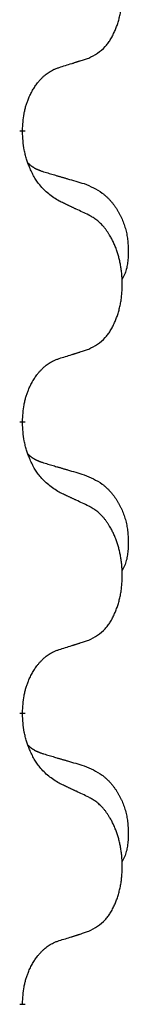
# Model space of a CAD drawing. Units: millimetres. Extents: x -104 to 497, y 685 to 1007.
# Drawn here: x 122 to 123, y 887 to 892 of the extents above; entities that cross this region are included whole.
import ezdxf

# ---------------------------------------------------------------- set-up
doc = ezdxf.new("R2010")
doc.units = ezdxf.units.MM
doc.linetypes.add('SLD_Durchgehend', pattern=[0, 0, 0])
doc.layers.add('1', color=7, linetype='Continuous')

# ---------------------------------------------------------------- blocks, each defined once
blk = doc.blocks.new('588884928_F_0800_mm_Artikelnummer_588884931__5', base_point=(436.158, 1767.124))
at = {"color": 7, "linetype": 'SLD_Durchgehend', "const_width": 0.0625}
for points in [[(244.968, 1782.773), (244.968, 1782.758)], [(244.968, 1779.598), (244.968, 1779.583)], [(244.968, 1776.423), (244.968, 1776.408)], [(244.968, 1773.248), (244.968, 1773.233)]]:
    blk.add_lwpolyline(points, dxfattribs=at)
at = {"color": 7, "linetype": 'SLD_Durchgehend'}
for points, knots in [([(245.692, 1783.562), (245.725, 1783.579), (245.791, 1783.613), (245.854, 1783.665), (245.888, 1783.704), (245.902, 1783.722), (245.916, 1783.741), (245.929, 1783.761), (245.941, 1783.782), (245.954, 1783.805), (245.965, 1783.828), (245.976, 1783.851), (245.986, 1783.873), (245.994, 1783.895), (246.002, 1783.917), (246.01, 1783.94), (246.017, 1783.964), (246.024, 1783.988), (246.03, 1784.013), (246.036, 1784.038), (246.041, 1784.064), (246.046, 1784.09), (246.049, 1784.117), (246.053, 1784.144), (246.055, 1784.171), (246.057, 1784.199), (246.059, 1784.227), (246.059, 1784.254), (246.059, 1784.28), (246.059, 1784.305), (246.058, 1784.33), (246.056, 1784.355), (246.054, 1784.379), (246.052, 1784.404), (246.049, 1784.428), (246.045, 1784.453), (246.041, 1784.477), (246.036, 1784.5), (246.031, 1784.524), (246.026, 1784.547), (246.02, 1784.57), (246.014, 1784.592), (246.007, 1784.614), (246, 1784.636), (245.992, 1784.658), (245.983, 1784.681), (245.974, 1784.703), (245.964, 1784.725), (245.954, 1784.745), (245.944, 1784.765), (245.933, 1784.785), (245.92, 1784.807), (245.905, 1784.83), (245.888, 1784.856), (245.87, 1784.88), (245.851, 1784.903), (245.832, 1784.924), (245.812, 1784.943), (245.792, 1784.961), (245.766, 1784.981), (245.732, 1785.003), (245.706, 1785.017), (245.692, 1785.025)], [0, 0, 0, 0, 0.11048, 0.22096, 0.2438, 0.266649, 0.289537, 0.312423, 0.338182, 0.363942, 0.389684, 0.415425, 0.43907, 0.462713, 0.48636, 0.510006, 0.535335, 0.560664, 0.585992, 0.611321, 0.638238, 0.665155, 0.692074, 0.718994, 0.746736, 0.774479, 0.802219, 0.829959, 0.855068, 0.880178, 0.905288, 0.930398, 0.955063, 0.979727, 1.004391, 1.029055, 1.05317, 1.077286, 1.101401, 1.125516, 1.148415, 1.171313, 1.194212, 1.217111, 1.241338, 1.265564, 1.289789, 1.314014, 1.33646, 1.358905, 1.381354, 1.403803, 1.434509, 1.465215, 1.495942, 1.526667, 1.553727, 1.58079, 1.607802, 1.634803, 1.680601, 1.726399, 1.726399, 1.726399, 1.726399]), ([(245.369, 1783.46), (245.392, 1783.467), (245.438, 1783.481), (245.488, 1783.497), (245.519, 1783.506), (245.531, 1783.51), (245.542, 1783.514), (245.554, 1783.517), (245.565, 1783.521), (245.577, 1783.525), (245.588, 1783.528), (245.612, 1783.536), (245.646, 1783.547), (245.677, 1783.557), (245.692, 1783.562)], [0, 0, 0, 0, 0.072467, 0.1449339, 0.1570396, 0.1691453, 0.181251, 0.1933566, 0.2054742, 0.2175917, 0.2297093, 0.2418268, 0.2903502, 0.3388736, 0.3388736, 0.3388736, 0.3388736]), ([(244.968, 1782.773), (244.97, 1782.803), (244.974, 1782.865), (244.981, 1782.933), (244.99, 1782.977), (244.995, 1782.998), (245, 1783.019), (245.006, 1783.039), (245.012, 1783.059), (245.018, 1783.078), (245.025, 1783.097), (245.034, 1783.118), (245.043, 1783.141), (245.055, 1783.164), (245.067, 1783.188), (245.079, 1783.21), (245.092, 1783.231), (245.105, 1783.252), (245.118, 1783.271), (245.134, 1783.292), (245.152, 1783.314), (245.173, 1783.336), (245.194, 1783.358), (245.216, 1783.377), (245.239, 1783.395), (245.261, 1783.41), (245.284, 1783.424), (245.31, 1783.437), (245.338, 1783.449), (245.359, 1783.456), (245.369, 1783.46)], [0, 0, 0, 0, 0.0921911, 0.1843821, 0.20591, 0.2274409, 0.2489766, 0.2705115, 0.2907895, 0.3110675, 0.3313472, 0.3516275, 0.3780441, 0.4044611, 0.4308749, 0.4572883, 0.4811357, 0.5049824, 0.5288358, 0.5526907, 0.5831984, 0.6137075, 0.6442319, 0.6747535, 0.7017613, 0.7287719, 0.7557302, 0.7826753, 0.8155538, 0.8484323, 0.8484323, 0.8484323, 0.8484323]), ([(245.369, 1782.001), (245.33, 1782.026), (245.253, 1782.076), (245.18, 1782.148), (245.141, 1782.198), (245.126, 1782.22), (245.111, 1782.242), (245.097, 1782.266), (245.083, 1782.291), (245.07, 1782.317), (245.057, 1782.344), (245.046, 1782.369), (245.036, 1782.393), (245.028, 1782.416), (245.02, 1782.438), (245.012, 1782.461), (245.005, 1782.485), (244.999, 1782.51), (244.993, 1782.535), (244.983, 1782.584), (244.974, 1782.658), (244.97, 1782.725), (244.968, 1782.758)], [0, 0, 0, 0, 0.1384339, 0.2768679, 0.3033597, 0.3298585, 0.3563872, 0.3829147, 0.4124908, 0.4420671, 0.4716312, 0.5011954, 0.5251621, 0.5491281, 0.5730953, 0.5970624, 0.6225046, 0.647948, 0.6733839, 0.6988157, 0.7982768, 0.8977379, 0.8977379, 0.8977379, 0.8977379]), ([(245.032, 1782.415), (245.032, 1782.415), (245.033, 1782.414), (245.036, 1782.411), (245.04, 1782.407), (245.046, 1782.401), (245.052, 1782.396), (245.058, 1782.39), (245.065, 1782.386), (245.071, 1782.381), (245.077, 1782.376), (245.084, 1782.372), (245.091, 1782.368), (245.098, 1782.364), (245.104, 1782.36), (245.111, 1782.357), (245.118, 1782.353), (245.126, 1782.35), (245.133, 1782.347), (245.14, 1782.344), (245.147, 1782.341), (245.155, 1782.338), (245.162, 1782.335), (245.177, 1782.33), (245.2, 1782.322), (245.22, 1782.316), (245.23, 1782.313)], [0, 0, 0, 0, 0.001845, 0.0036901, 0.0117985, 0.0199078, 0.0280202, 0.0361323, 0.0440497, 0.0519672, 0.0598837, 0.0678001, 0.0756537, 0.0835073, 0.0913611, 0.0992148, 0.1070839, 0.114953, 0.1228221, 0.1306911, 0.1386101, 0.1465292, 0.1544482, 0.1623671, 0.1943097, 0.2262522, 0.2262522, 0.2262522, 0.2262522]), ([(245.23, 1782.313), (245.25, 1782.307), (245.288, 1782.296), (245.331, 1782.283), (245.36, 1782.275), (245.374, 1782.271), (245.388, 1782.267), (245.403, 1782.262), (245.417, 1782.258), (245.431, 1782.254), (245.446, 1782.25), (245.485, 1782.238), (245.55, 1782.219), (245.61, 1782.201), (245.641, 1782.192)], [0, 0, 0, 0, 0.0597754, 0.1195507, 0.1344951, 0.1494396, 0.164384, 0.1793284, 0.1942733, 0.2092182, 0.2241631, 0.239108, 0.3332541, 0.4274002, 0.4274002, 0.4274002, 0.4274002]), ([(245.641, 1782.192), (245.675, 1782.178), (245.744, 1782.149), (245.818, 1782.107), (245.863, 1782.072), (245.885, 1782.052), (245.906, 1782.032), (245.927, 1782.01), (245.946, 1781.987), (245.965, 1781.964), (245.983, 1781.939), (246, 1781.913), (246.015, 1781.887), (246.03, 1781.86), (246.044, 1781.833), (246.057, 1781.805), (246.069, 1781.777), (246.079, 1781.748), (246.089, 1781.718), (246.097, 1781.688), (246.105, 1781.658), (246.111, 1781.628), (246.116, 1781.598), (246.119, 1781.567), (246.122, 1781.536), (246.124, 1781.505), (246.125, 1781.473), (246.125, 1781.442), (246.125, 1781.411), (246.123, 1781.379), (246.12, 1781.348), (246.116, 1781.317), (246.111, 1781.287), (246.104, 1781.257), (246.095, 1781.228), (246.084, 1781.199), (246.07, 1781.17), (246.06, 1781.151), (246.055, 1781.142)], [0, 0, 0, 0, 0.11248, 0.224961, 0.254186, 0.283426, 0.31271, 0.341991, 0.372448, 0.402906, 0.433349, 0.463793, 0.494366, 0.524938, 0.555513, 0.586088, 0.617098, 0.648109, 0.679115, 0.710121, 0.740923, 0.771725, 0.802531, 0.833337, 0.864673, 0.896008, 0.927346, 0.958685, 0.99012, 1.021553, 1.05301, 1.084467, 1.114994, 1.145525, 1.175982, 1.206419, 1.238567, 1.270714, 1.270714, 1.270714, 1.270714]), ([(245.692, 1781.85), (245.67, 1781.86), (245.624, 1781.882), (245.575, 1781.905), (245.544, 1781.919), (245.533, 1781.925), (245.521, 1781.93), (245.509, 1781.936), (245.498, 1781.941), (245.486, 1781.947), (245.474, 1781.952), (245.451, 1781.963), (245.416, 1781.979), (245.385, 1781.994), (245.369, 1782.001)], [0, 0, 0, 0, 0.0753711, 0.1507421, 0.1636224, 0.1765026, 0.1893829, 0.2022632, 0.215138, 0.2280128, 0.2408877, 0.2537625, 0.3052361, 0.3567097, 0.3567097, 0.3567097, 0.3567097]), ([(245.692, 1780.387), (245.725, 1780.404), (245.791, 1780.438), (245.854, 1780.49), (245.888, 1780.529), (245.902, 1780.547), (245.916, 1780.566), (245.929, 1780.586), (245.941, 1780.607), (245.954, 1780.63), (245.965, 1780.653), (245.976, 1780.676), (245.986, 1780.698), (245.994, 1780.72), (246.002, 1780.742), (246.01, 1780.765), (246.017, 1780.789), (246.024, 1780.813), (246.03, 1780.838), (246.036, 1780.863), (246.041, 1780.889), (246.046, 1780.915), (246.049, 1780.942), (246.053, 1780.969), (246.055, 1780.996), (246.057, 1781.024), (246.059, 1781.052), (246.059, 1781.079), (246.059, 1781.105), (246.059, 1781.13), (246.058, 1781.155), (246.056, 1781.18), (246.054, 1781.204), (246.052, 1781.229), (246.049, 1781.253), (246.045, 1781.278), (246.041, 1781.302), (246.036, 1781.325), (246.031, 1781.349), (246.026, 1781.372), (246.02, 1781.395), (246.014, 1781.417), (246.007, 1781.439), (246, 1781.461), (245.992, 1781.483), (245.983, 1781.506), (245.974, 1781.528), (245.964, 1781.55), (245.954, 1781.57), (245.944, 1781.59), (245.933, 1781.61), (245.92, 1781.632), (245.905, 1781.655), (245.888, 1781.681), (245.87, 1781.705), (245.851, 1781.728), (245.832, 1781.749), (245.812, 1781.768), (245.792, 1781.786), (245.766, 1781.806), (245.732, 1781.828), (245.706, 1781.842), (245.692, 1781.85)], [0, 0, 0, 0, 0.11048, 0.22096, 0.2438, 0.266649, 0.289537, 0.312423, 0.338182, 0.363942, 0.389684, 0.415425, 0.43907, 0.462713, 0.48636, 0.510006, 0.535335, 0.560664, 0.585992, 0.611321, 0.638238, 0.665155, 0.692074, 0.718994, 0.746736, 0.774479, 0.802219, 0.829959, 0.855068, 0.880178, 0.905288, 0.930398, 0.955063, 0.979727, 1.004391, 1.029055, 1.05317, 1.077286, 1.101401, 1.125516, 1.148415, 1.171313, 1.194212, 1.217111, 1.241338, 1.265564, 1.289789, 1.314014, 1.33646, 1.358905, 1.381354, 1.403803, 1.434509, 1.465215, 1.495942, 1.526667, 1.553727, 1.58079, 1.607802, 1.634803, 1.680601, 1.726399, 1.726399, 1.726399, 1.726399]), ([(245.369, 1780.285), (245.392, 1780.292), (245.438, 1780.306), (245.488, 1780.322), (245.519, 1780.331), (245.531, 1780.335), (245.542, 1780.339), (245.554, 1780.342), (245.565, 1780.346), (245.577, 1780.35), (245.588, 1780.353), (245.612, 1780.361), (245.646, 1780.372), (245.677, 1780.382), (245.692, 1780.387)], [0, 0, 0, 0, 0.072467, 0.1449339, 0.1570396, 0.1691453, 0.181251, 0.1933566, 0.2054742, 0.2175917, 0.2297093, 0.2418268, 0.2903502, 0.3388736, 0.3388736, 0.3388736, 0.3388736]), ([(244.968, 1779.598), (244.97, 1779.628), (244.974, 1779.69), (244.981, 1779.758), (244.99, 1779.802), (244.995, 1779.823), (245, 1779.844), (245.006, 1779.864), (245.012, 1779.884), (245.018, 1779.903), (245.025, 1779.922), (245.034, 1779.943), (245.043, 1779.966), (245.055, 1779.989), (245.067, 1780.013), (245.079, 1780.035), (245.092, 1780.056), (245.105, 1780.077), (245.118, 1780.096), (245.134, 1780.117), (245.152, 1780.139), (245.173, 1780.161), (245.194, 1780.183), (245.216, 1780.202), (245.239, 1780.22), (245.261, 1780.235), (245.284, 1780.249), (245.31, 1780.262), (245.338, 1780.274), (245.359, 1780.281), (245.369, 1780.285)], [0, 0, 0, 0, 0.0921911, 0.1843821, 0.20591, 0.2274409, 0.2489766, 0.2705115, 0.2907895, 0.3110675, 0.3313472, 0.3516275, 0.3780441, 0.4044611, 0.4308749, 0.4572883, 0.4811357, 0.5049824, 0.5288358, 0.5526907, 0.5831984, 0.6137075, 0.6442319, 0.6747535, 0.7017613, 0.7287719, 0.7557302, 0.7826753, 0.8155538, 0.8484323, 0.8484323, 0.8484323, 0.8484323]), ([(245.369, 1778.826), (245.33, 1778.851), (245.253, 1778.901), (245.18, 1778.973), (245.141, 1779.023), (245.126, 1779.045), (245.111, 1779.067), (245.097, 1779.091), (245.083, 1779.116), (245.07, 1779.142), (245.057, 1779.169), (245.046, 1779.194), (245.036, 1779.218), (245.028, 1779.241), (245.02, 1779.263), (245.012, 1779.286), (245.005, 1779.31), (244.999, 1779.335), (244.993, 1779.36), (244.983, 1779.409), (244.974, 1779.483), (244.97, 1779.55), (244.968, 1779.583)], [0, 0, 0, 0, 0.1384339, 0.2768679, 0.3033597, 0.3298585, 0.3563872, 0.3829147, 0.4124908, 0.4420671, 0.4716312, 0.5011954, 0.5251621, 0.5491281, 0.5730953, 0.5970624, 0.6225046, 0.647948, 0.6733839, 0.6988157, 0.7982768, 0.8977379, 0.8977379, 0.8977379, 0.8977379]), ([(245.032, 1779.24), (245.032, 1779.24), (245.033, 1779.239), (245.036, 1779.236), (245.04, 1779.232), (245.046, 1779.226), (245.052, 1779.221), (245.058, 1779.215), (245.065, 1779.211), (245.071, 1779.206), (245.077, 1779.201), (245.084, 1779.197), (245.091, 1779.193), (245.098, 1779.189), (245.104, 1779.185), (245.111, 1779.182), (245.118, 1779.178), (245.126, 1779.175), (245.133, 1779.172), (245.14, 1779.169), (245.147, 1779.166), (245.155, 1779.163), (245.162, 1779.16), (245.177, 1779.155), (245.2, 1779.147), (245.22, 1779.141), (245.23, 1779.138)], [0, 0, 0, 0, 0.001845, 0.0036901, 0.0117985, 0.0199078, 0.0280202, 0.0361323, 0.0440497, 0.0519672, 0.0598837, 0.0678001, 0.0756537, 0.0835073, 0.0913611, 0.0992148, 0.1070839, 0.114953, 0.1228221, 0.1306911, 0.1386101, 0.1465292, 0.1544482, 0.1623671, 0.1943097, 0.2262522, 0.2262522, 0.2262522, 0.2262522]), ([(245.23, 1779.138), (245.25, 1779.132), (245.288, 1779.121), (245.331, 1779.108), (245.36, 1779.1), (245.374, 1779.096), (245.388, 1779.092), (245.403, 1779.087), (245.417, 1779.083), (245.431, 1779.079), (245.446, 1779.075), (245.485, 1779.063), (245.55, 1779.044), (245.61, 1779.026), (245.641, 1779.017)], [0, 0, 0, 0, 0.0597754, 0.1195507, 0.1344951, 0.1494396, 0.164384, 0.1793284, 0.1942733, 0.2092182, 0.2241631, 0.239108, 0.3332541, 0.4274002, 0.4274002, 0.4274002, 0.4274002]), ([(245.641, 1779.017), (245.675, 1779.003), (245.744, 1778.974), (245.818, 1778.932), (245.863, 1778.897), (245.885, 1778.877), (245.906, 1778.857), (245.927, 1778.835), (245.946, 1778.812), (245.965, 1778.789), (245.983, 1778.764), (246, 1778.738), (246.015, 1778.712), (246.03, 1778.685), (246.044, 1778.658), (246.057, 1778.63), (246.069, 1778.602), (246.079, 1778.573), (246.089, 1778.543), (246.097, 1778.513), (246.105, 1778.483), (246.111, 1778.453), (246.116, 1778.423), (246.119, 1778.392), (246.122, 1778.361), (246.124, 1778.33), (246.125, 1778.298), (246.125, 1778.267), (246.125, 1778.236), (246.123, 1778.204), (246.12, 1778.173), (246.116, 1778.142), (246.111, 1778.112), (246.104, 1778.082), (246.095, 1778.053), (246.084, 1778.024), (246.07, 1777.995), (246.06, 1777.976), (246.055, 1777.967)], [0, 0, 0, 0, 0.11248, 0.224961, 0.254186, 0.283426, 0.31271, 0.341991, 0.372448, 0.402906, 0.433349, 0.463793, 0.494366, 0.524938, 0.555513, 0.586088, 0.617098, 0.648109, 0.679115, 0.710121, 0.740923, 0.771725, 0.802531, 0.833337, 0.864673, 0.896008, 0.927346, 0.958685, 0.99012, 1.021553, 1.05301, 1.084467, 1.114994, 1.145525, 1.175982, 1.206419, 1.238567, 1.270714, 1.270714, 1.270714, 1.270714]), ([(245.692, 1778.675), (245.67, 1778.685), (245.624, 1778.707), (245.575, 1778.73), (245.544, 1778.744), (245.533, 1778.75), (245.521, 1778.755), (245.509, 1778.761), (245.498, 1778.766), (245.486, 1778.772), (245.474, 1778.777), (245.451, 1778.788), (245.416, 1778.804), (245.385, 1778.819), (245.369, 1778.826)], [0, 0, 0, 0, 0.0753711, 0.1507421, 0.1636224, 0.1765026, 0.1893829, 0.2022632, 0.215138, 0.2280128, 0.2408877, 0.2537625, 0.3052361, 0.3567097, 0.3567097, 0.3567097, 0.3567097]), ([(245.692, 1777.212), (245.725, 1777.229), (245.791, 1777.263), (245.854, 1777.315), (245.888, 1777.354), (245.902, 1777.372), (245.916, 1777.391), (245.929, 1777.411), (245.941, 1777.432), (245.954, 1777.455), (245.965, 1777.478), (245.976, 1777.501), (245.986, 1777.523), (245.994, 1777.545), (246.002, 1777.567), (246.01, 1777.59), (246.017, 1777.614), (246.024, 1777.638), (246.03, 1777.663), (246.036, 1777.688), (246.041, 1777.714), (246.046, 1777.74), (246.049, 1777.767), (246.053, 1777.794), (246.055, 1777.821), (246.057, 1777.849), (246.059, 1777.877), (246.059, 1777.904), (246.059, 1777.93), (246.059, 1777.955), (246.058, 1777.98), (246.056, 1778.005), (246.054, 1778.029), (246.052, 1778.054), (246.049, 1778.078), (246.045, 1778.103), (246.041, 1778.127), (246.036, 1778.15), (246.031, 1778.174), (246.026, 1778.197), (246.02, 1778.22), (246.014, 1778.242), (246.007, 1778.264), (246, 1778.286), (245.992, 1778.308), (245.983, 1778.331), (245.974, 1778.353), (245.964, 1778.375), (245.954, 1778.395), (245.944, 1778.415), (245.933, 1778.435), (245.92, 1778.457), (245.905, 1778.48), (245.888, 1778.506), (245.87, 1778.53), (245.851, 1778.553), (245.832, 1778.574), (245.812, 1778.593), (245.792, 1778.611), (245.766, 1778.631), (245.732, 1778.653), (245.706, 1778.667), (245.692, 1778.675)], [0, 0, 0, 0, 0.11048, 0.22096, 0.2438, 0.266649, 0.289537, 0.312423, 0.338182, 0.363942, 0.389684, 0.415425, 0.43907, 0.462713, 0.48636, 0.510006, 0.535335, 0.560664, 0.585992, 0.611321, 0.638238, 0.665155, 0.692074, 0.718994, 0.746736, 0.774479, 0.802219, 0.829959, 0.855068, 0.880178, 0.905288, 0.930398, 0.955063, 0.979727, 1.004391, 1.029055, 1.05317, 1.077286, 1.101401, 1.125516, 1.148415, 1.171313, 1.194212, 1.217111, 1.241338, 1.265564, 1.289789, 1.314014, 1.33646, 1.358905, 1.381354, 1.403803, 1.434509, 1.465215, 1.495942, 1.526667, 1.553727, 1.58079, 1.607802, 1.634803, 1.680601, 1.726399, 1.726399, 1.726399, 1.726399]), ([(245.369, 1777.11), (245.392, 1777.117), (245.438, 1777.131), (245.488, 1777.147), (245.519, 1777.156), (245.531, 1777.16), (245.542, 1777.164), (245.554, 1777.167), (245.565, 1777.171), (245.577, 1777.175), (245.588, 1777.178), (245.612, 1777.186), (245.646, 1777.197), (245.677, 1777.207), (245.692, 1777.212)], [0, 0, 0, 0, 0.072467, 0.1449339, 0.1570396, 0.1691453, 0.181251, 0.1933566, 0.2054742, 0.2175917, 0.2297093, 0.2418268, 0.2903502, 0.3388736, 0.3388736, 0.3388736, 0.3388736]), ([(244.968, 1776.423), (244.97, 1776.453), (244.974, 1776.515), (244.981, 1776.583), (244.99, 1776.627), (244.995, 1776.648), (245, 1776.669), (245.006, 1776.689), (245.012, 1776.709), (245.018, 1776.728), (245.025, 1776.747), (245.034, 1776.768), (245.043, 1776.791), (245.055, 1776.814), (245.067, 1776.838), (245.079, 1776.86), (245.092, 1776.881), (245.105, 1776.902), (245.118, 1776.921), (245.134, 1776.942), (245.152, 1776.964), (245.173, 1776.986), (245.194, 1777.008), (245.216, 1777.027), (245.239, 1777.045), (245.261, 1777.06), (245.284, 1777.074), (245.31, 1777.087), (245.338, 1777.099), (245.359, 1777.106), (245.369, 1777.11)], [0, 0, 0, 0, 0.0921911, 0.1843821, 0.20591, 0.2274409, 0.2489766, 0.2705115, 0.2907895, 0.3110675, 0.3313472, 0.3516275, 0.3780441, 0.4044611, 0.4308749, 0.4572883, 0.4811357, 0.5049824, 0.5288358, 0.5526907, 0.5831984, 0.6137075, 0.6442319, 0.6747535, 0.7017613, 0.7287719, 0.7557302, 0.7826753, 0.8155538, 0.8484323, 0.8484323, 0.8484323, 0.8484323]), ([(245.369, 1775.651), (245.33, 1775.676), (245.253, 1775.726), (245.18, 1775.798), (245.141, 1775.848), (245.126, 1775.87), (245.111, 1775.892), (245.097, 1775.916), (245.083, 1775.941), (245.07, 1775.967), (245.057, 1775.994), (245.046, 1776.019), (245.036, 1776.043), (245.028, 1776.066), (245.02, 1776.088), (245.012, 1776.111), (245.005, 1776.135), (244.999, 1776.16), (244.993, 1776.185), (244.983, 1776.234), (244.974, 1776.308), (244.97, 1776.375), (244.968, 1776.408)], [0, 0, 0, 0, 0.1384339, 0.2768679, 0.3033597, 0.3298585, 0.3563872, 0.3829147, 0.4124908, 0.4420671, 0.4716312, 0.5011954, 0.5251621, 0.5491281, 0.5730953, 0.5970624, 0.6225046, 0.647948, 0.6733839, 0.6988157, 0.7982768, 0.8977379, 0.8977379, 0.8977379, 0.8977379]), ([(245.032, 1776.065), (245.032, 1776.065), (245.033, 1776.064), (245.036, 1776.061), (245.04, 1776.057), (245.046, 1776.051), (245.052, 1776.046), (245.058, 1776.04), (245.065, 1776.036), (245.071, 1776.031), (245.077, 1776.026), (245.084, 1776.022), (245.091, 1776.018), (245.098, 1776.014), (245.104, 1776.01), (245.111, 1776.007), (245.118, 1776.003), (245.126, 1776), (245.133, 1775.997), (245.14, 1775.994), (245.147, 1775.991), (245.155, 1775.988), (245.162, 1775.985), (245.177, 1775.98), (245.2, 1775.972), (245.22, 1775.966), (245.23, 1775.963)], [0, 0, 0, 0, 0.001845, 0.0036901, 0.0117985, 0.0199078, 0.0280202, 0.0361323, 0.0440497, 0.0519672, 0.0598837, 0.0678001, 0.0756537, 0.0835073, 0.0913611, 0.0992148, 0.1070839, 0.114953, 0.1228221, 0.1306911, 0.1386101, 0.1465292, 0.1544482, 0.1623671, 0.1943097, 0.2262522, 0.2262522, 0.2262522, 0.2262522]), ([(245.23, 1775.963), (245.25, 1775.957), (245.288, 1775.946), (245.331, 1775.933), (245.36, 1775.925), (245.374, 1775.921), (245.388, 1775.917), (245.403, 1775.912), (245.417, 1775.908), (245.431, 1775.904), (245.446, 1775.9), (245.485, 1775.888), (245.55, 1775.869), (245.61, 1775.851), (245.641, 1775.842)], [0, 0, 0, 0, 0.0597754, 0.1195507, 0.1344951, 0.1494396, 0.164384, 0.1793284, 0.1942733, 0.2092182, 0.2241631, 0.239108, 0.3332541, 0.4274002, 0.4274002, 0.4274002, 0.4274002]), ([(245.641, 1775.842), (245.675, 1775.828), (245.744, 1775.799), (245.818, 1775.757), (245.863, 1775.722), (245.885, 1775.702), (245.906, 1775.682), (245.927, 1775.66), (245.946, 1775.637), (245.965, 1775.614), (245.983, 1775.589), (246, 1775.563), (246.015, 1775.537), (246.03, 1775.51), (246.044, 1775.483), (246.057, 1775.455), (246.069, 1775.427), (246.079, 1775.398), (246.089, 1775.368), (246.097, 1775.338), (246.105, 1775.308), (246.111, 1775.278), (246.116, 1775.248), (246.119, 1775.217), (246.122, 1775.186), (246.124, 1775.155), (246.125, 1775.123), (246.125, 1775.092), (246.125, 1775.061), (246.123, 1775.029), (246.12, 1774.998), (246.116, 1774.967), (246.111, 1774.937), (246.104, 1774.907), (246.095, 1774.878), (246.084, 1774.849), (246.07, 1774.82), (246.06, 1774.801), (246.055, 1774.792)], [0, 0, 0, 0, 0.11248, 0.224961, 0.254186, 0.283426, 0.31271, 0.341991, 0.372448, 0.402906, 0.433349, 0.463793, 0.494366, 0.524938, 0.555513, 0.586088, 0.617098, 0.648109, 0.679115, 0.710121, 0.740923, 0.771725, 0.802531, 0.833337, 0.864673, 0.896008, 0.927346, 0.958685, 0.99012, 1.021553, 1.05301, 1.084467, 1.114994, 1.145525, 1.175982, 1.206419, 1.238567, 1.270714, 1.270714, 1.270714, 1.270714]), ([(245.692, 1775.5), (245.67, 1775.51), (245.624, 1775.532), (245.575, 1775.555), (245.544, 1775.569), (245.533, 1775.575), (245.521, 1775.58), (245.509, 1775.586), (245.498, 1775.591), (245.486, 1775.597), (245.474, 1775.602), (245.451, 1775.613), (245.416, 1775.629), (245.385, 1775.644), (245.369, 1775.651)], [0, 0, 0, 0, 0.0753711, 0.1507421, 0.1636224, 0.1765026, 0.1893829, 0.2022632, 0.215138, 0.2280128, 0.2408877, 0.2537625, 0.3052361, 0.3567097, 0.3567097, 0.3567097, 0.3567097]), ([(245.692, 1774.037), (245.725, 1774.054), (245.791, 1774.088), (245.854, 1774.14), (245.888, 1774.179), (245.902, 1774.197), (245.916, 1774.216), (245.929, 1774.236), (245.941, 1774.257), (245.954, 1774.28), (245.965, 1774.303), (245.976, 1774.326), (245.986, 1774.348), (245.994, 1774.37), (246.002, 1774.392), (246.01, 1774.415), (246.017, 1774.439), (246.024, 1774.463), (246.03, 1774.488), (246.036, 1774.513), (246.041, 1774.539), (246.046, 1774.565), (246.049, 1774.592), (246.053, 1774.619), (246.055, 1774.646), (246.057, 1774.674), (246.059, 1774.702), (246.059, 1774.729), (246.059, 1774.755), (246.059, 1774.78), (246.058, 1774.805), (246.056, 1774.83), (246.054, 1774.854), (246.052, 1774.879), (246.049, 1774.903), (246.045, 1774.928), (246.041, 1774.952), (246.036, 1774.975), (246.031, 1774.999), (246.026, 1775.022), (246.02, 1775.045), (246.014, 1775.067), (246.007, 1775.089), (246, 1775.111), (245.992, 1775.133), (245.983, 1775.156), (245.974, 1775.178), (245.964, 1775.2), (245.954, 1775.22), (245.944, 1775.24), (245.933, 1775.26), (245.92, 1775.282), (245.905, 1775.305), (245.888, 1775.331), (245.87, 1775.355), (245.851, 1775.378), (245.832, 1775.399), (245.812, 1775.418), (245.792, 1775.436), (245.766, 1775.456), (245.732, 1775.478), (245.706, 1775.492), (245.692, 1775.5)], [0, 0, 0, 0, 0.11048, 0.22096, 0.2438, 0.266649, 0.289537, 0.312423, 0.338182, 0.363942, 0.389684, 0.415425, 0.43907, 0.462713, 0.48636, 0.510006, 0.535335, 0.560664, 0.585992, 0.611321, 0.638238, 0.665155, 0.692074, 0.718994, 0.746736, 0.774479, 0.802219, 0.829959, 0.855068, 0.880178, 0.905288, 0.930398, 0.955063, 0.979727, 1.004391, 1.029055, 1.05317, 1.077286, 1.101401, 1.125516, 1.148415, 1.171313, 1.194212, 1.217111, 1.241338, 1.265564, 1.289789, 1.314014, 1.33646, 1.358905, 1.381354, 1.403803, 1.434509, 1.465215, 1.495942, 1.526667, 1.553727, 1.58079, 1.607802, 1.634803, 1.680601, 1.726399, 1.726399, 1.726399, 1.726399]), ([(245.369, 1773.935), (245.392, 1773.942), (245.438, 1773.956), (245.488, 1773.972), (245.519, 1773.981), (245.531, 1773.985), (245.542, 1773.989), (245.554, 1773.992), (245.565, 1773.996), (245.577, 1774), (245.588, 1774.003), (245.612, 1774.011), (245.646, 1774.022), (245.677, 1774.032), (245.692, 1774.037)], [0, 0, 0, 0, 0.072467, 0.1449339, 0.1570396, 0.1691453, 0.181251, 0.1933566, 0.2054742, 0.2175917, 0.2297093, 0.2418268, 0.2903502, 0.3388736, 0.3388736, 0.3388736, 0.3388736]), ([(244.968, 1773.248), (244.97, 1773.278), (244.974, 1773.34), (244.981, 1773.408), (244.99, 1773.452), (244.995, 1773.473), (245, 1773.494), (245.006, 1773.514), (245.012, 1773.534), (245.018, 1773.553), (245.025, 1773.572), (245.034, 1773.593), (245.043, 1773.616), (245.055, 1773.639), (245.067, 1773.663), (245.079, 1773.685), (245.092, 1773.706), (245.105, 1773.727), (245.118, 1773.746), (245.134, 1773.767), (245.152, 1773.789), (245.173, 1773.811), (245.194, 1773.833), (245.216, 1773.852), (245.239, 1773.87), (245.261, 1773.885), (245.284, 1773.899), (245.31, 1773.912), (245.338, 1773.924), (245.359, 1773.931), (245.369, 1773.935)], [0, 0, 0, 0, 0.0921911, 0.1843821, 0.20591, 0.2274409, 0.2489766, 0.2705115, 0.2907895, 0.3110675, 0.3313472, 0.3516275, 0.3780441, 0.4044611, 0.4308749, 0.4572883, 0.4811357, 0.5049824, 0.5288358, 0.5526907, 0.5831984, 0.6137075, 0.6442319, 0.6747535, 0.7017613, 0.7287719, 0.7557302, 0.7826753, 0.8155538, 0.8484323, 0.8484323, 0.8484323, 0.8484323])]:
    blk.add_open_spline(points, degree=3, knots=knots, dxfattribs=at)
blk = doc.blocks.new('588884928_F_0800_mm_Artikelnummer_588884931__6', base_point=(436.158, 1767.124))
blk.add_blockref('588884928_F_0800_mm_Artikelnummer_588884931__5', (436.158, 1767.124))
blk = doc.blocks.new('Bgr_HL50F_0__7', base_point=(436.158, 1767.124))
blk.add_blockref('588884928_F_0800_mm_Artikelnummer_588884931__6', (436.158, 1767.124))
blk = doc.blocks.new('Vordans1', base_point=(436.158, 1767.124))
blk.add_blockref('Bgr_HL50F_0__7', (436.158, 1767.124))
blk = doc.blocks.new('1__8', base_point=(436.158, 1767.124))
blk.add_blockref('Vordans1', (436.158, 1767.124))
blk = doc.blocks.new('HL50F-vorderans', base_point=(436.158, 1767.124))
at = {"layer": '1'}
blk.add_blockref('1__8', (436.158, 1767.124), dxfattribs=at)
blk = doc.blocks.new('TOP', base_point=(392.454, 1688.2))
blk.add_blockref('HL50F-vorderans', (436.158, 1767.124))

msp = doc.modelspace()

# ---------------------------------------------------------------- block references
at = {"xscale": 0.5, "yscale": 0.5, "zscale": 0.5}
msp.add_blockref('TOP', (196.2268, 844.0999), dxfattribs=at)

doc.saveas('drawing.dxf')
